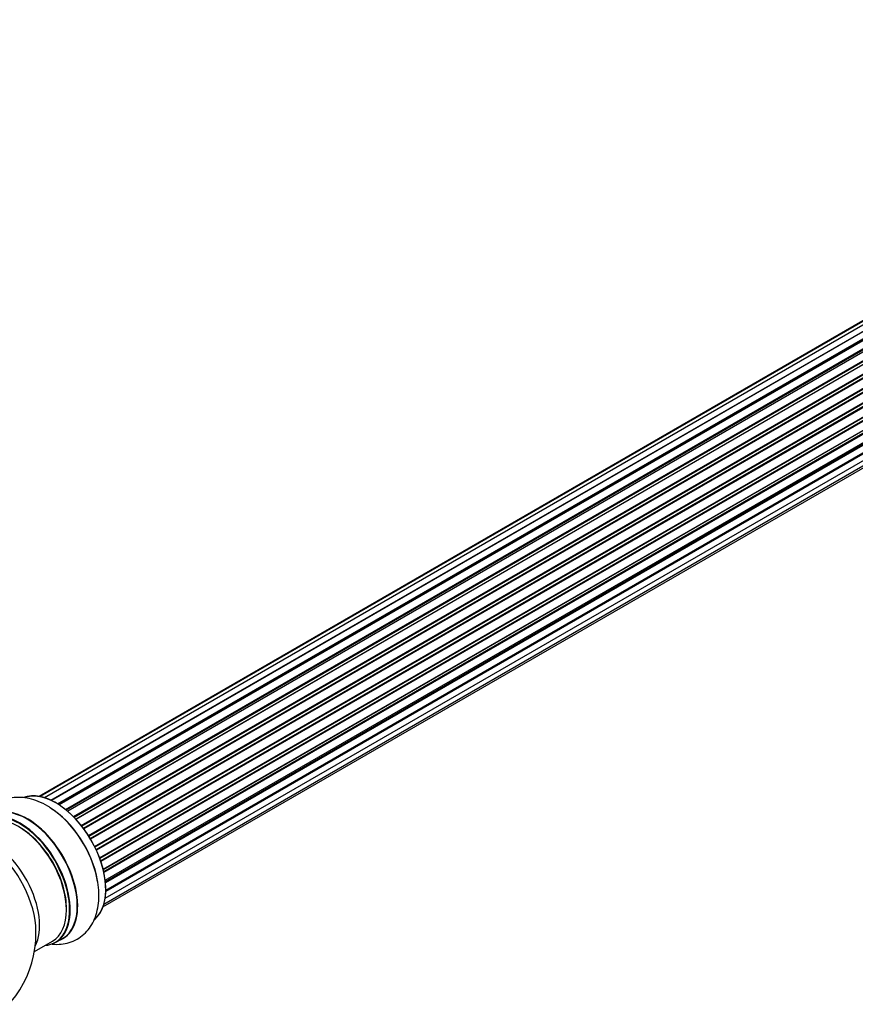
# Model space of a CAD drawing. Units: millimetres. Extents: x 0 to 1436, y 0 to 2073.
# Drawn here: x 1009 to 1205, y 510 to 741 of the extents above; entities that cross this region are included whole.
import ezdxf
from ezdxf import colors
from ezdxf.entities.mleader import LeaderData, LeaderLine
from ezdxf.math import Vec2, Vec3

# ---------------------------------------------------------------- set-up
doc = ezdxf.new("R2010")
doc.units = ezdxf.units.MM
doc.layers.add('DV6_Défaut', color=7, linetype='Continuous')
doc.layers.add('Défaut', color=7, linetype='Continuous')

# ---------------------------------------------------------------- blocks, each defined once
blk = doc.blocks.new('_DOT')
at = {"color": 0}
blk.add_line((0, 0), (-1, 0), dxfattribs=at)
at = {"color": 0, "const_width": 0.333}
blk.add_lwpolyline([(-0.1665, 0, 1), (0.1665, 0, 1)], format="xyb", close=True, dxfattribs=at)
blk = doc.blocks.new('SE5')
at = {"layer": 'DV6_Défaut', "color": 7, "linetype": 'Continuous'}
for p, q in [((1340.58, 746.97), (1013.83, 558.32)), ((1342.37, 747.13), (1014.87, 558.05)), ((1339.04, 746.26), (1013.6, 558.36)), ((1016.35, 557.47), (1343.48, 746.34)), ((1344.34, 746.73), (1016.44, 557.42)), ((1017.92, 556.61), (1345.51, 745.75)), ((1345.66, 745.55), (1018.15, 556.47)), ((1346.4, 745.79), (1018.3, 556.37)), ((1019.73, 555.33), (1347.6, 744.62)), ((1347.73, 744.41), (1019.94, 555.16)), ((1348.46, 744.35), (1020.28, 554.88)), ((1021.63, 553.62), (1349.66, 743.01)), ((1349.76, 742.78), (1021.81, 553.44)), ((1022.17, 553.05), (1350.15, 742.41)), ((1350.42, 742.48), (1022.23, 552.99)), ((1023.47, 551.54), (1351.6, 740.99)), ((1351.67, 740.76), (1023.62, 551.36)), ((1023.96, 550.91), (1352.02, 740.31)), ((1352.22, 740.25), (1024.05, 550.78)), ((1025.16, 549.16), (1353.34, 738.63)), ((1353.37, 738.41), (1025.27, 548.99)), ((1025.58, 548.49), (1353.67, 737.92)), ((1353.85, 737.8), (1025.68, 548.33)), ((1026.62, 546.59), (1354.79, 736.05)), ((1354.78, 735.85), (1026.7, 546.43)), ((1026.95, 545.91), (1355.03, 735.33)), ((1355.2, 735.17), (1027.04, 545.71)), ((1027.78, 543.92), (1355.97, 733.39)), ((1355.86, 733.19), (1027.83, 543.8)), ((1028.01, 543.28), (1356.02, 732.66)), ((1356.18, 732.47), (1028.09, 543.05)), ((1028.62, 541.24), (1356.81, 730.73)), ((1356.54, 730.54), (1028.62, 541.22)), ((1028.74, 540.72), (1356.62, 730.02)), ((1356.76, 729.81), (1028.8, 540.47)), ((1029.1, 538.68), (1357.24, 728.14)), ((1029.13, 538.37), (1356.79, 727.54)), ((1356.9, 727.32), (1029.16, 538.09)), ((1356.61, 725.09), (1029.22, 536.07)), ((1029.23, 536.37), (1357.24, 725.75)), ((1029.23, 536.35), (1356.54, 725.32)), ((1028.79, 533.07), (1355.97, 721.96)), ((1029.08, 534.45), (1356.81, 723.66)), ((1028.58, 532.42), (1354.75, 720.73)), ((1017.44, 524.06), (1019.1, 525.01)), ((1012.46, 521.93), (1016.69, 524.37))]:
    blk.add_line(p, q, dxfattribs=at)
blk.add_arc((987.83, 526.19), 25, 300, 4.1078, dxfattribs=at)
for centre, major_axis, start_param, end_param in [((1017.46, 543.29), (-8.33, 14.42), 3.241037, 6.194616), ((1017.53, 543.33), (8.27, -14.33), 0.131556, 3.010669), ((1010.83, 539.47), (8.35, -14.46), 0, 3.213107), ((1010.77, 539.43), (-8.33, 14.42), 3.141593, 6.283185), ((1015.8, 542.33), (8.33, -14.42), 1.003568, 2.326819), ((1015.74, 542.3), (-8.35, 14.46), 4.189654, 5.399363), ((1008.69, 538.23), (-8, 13.86), 3.141593, 6.283185), ((1009.04, 538.43), (-8.28, 14.33), 2.883065, 6.283185), ((1009.11, 538.47), (8.33, -14.42), 0, 3.141593), ((1009.04, 538.43), (7.75, -13.42), 0.772215, 2.356194), ((1002.37, 534.58), (8, -13.86), 0.353773, 2.691651), ((1000.81, 533.68), (-8.48, 14.69), 4.013291, 5.411487), ((1010.83, 539.47), (8.35, -14.46), 6.211671, 6.283185)]:
    blk.add_ellipse(centre, major_axis=major_axis, ratio=0.57735, start_param=start_param, end_param=end_param, dxfattribs=at)
for points, knots in [([(1016.8, 555.25), (1016.37, 555.57), (1015.33, 556.31), (1013.42, 557.24), (1011.28, 557.92), (1009.22, 558.19), (1007.25, 558.09), (1005.35, 557.6), (1003.59, 556.72), (1002.06, 555.46), (1000.82, 553.91), (1000.2, 552.72), (999.94, 552.08), (999.94, 552.07)], [0, 0, 0, 0, 0.065191, 0.185407, 0.293603, 0.397349, 0.496785, 0.593292, 0.696371, 0.796731, 0.896271, 0.997502, 1, 1, 1, 1]), ([(1016.47, 523.71), (1016.57, 523.7), (1017.33, 523.61), (1018.75, 523.61), (1020.69, 523.98), (1022.51, 524.76), (1024.13, 525.94), (1025.45, 527.41), (1026.46, 529.14), (1027.17, 531.11), (1027.58, 533.31), (1027.64, 535.69), (1027.47, 537.73), (1027.21, 538.82), (1027.14, 539.15)], [0, 0, 0, 0, 0.01417, 0.105679, 0.194084, 0.288905, 0.380673, 0.471208, 0.562647, 0.657137, 0.755908, 0.858731, 0.964042, 1, 1, 1, 1])]:
    blk.add_open_spline(points, degree=3, knots=knots, dxfattribs=at)

msp = doc.modelspace()

# ---------------------------------------------------------------- block references
at = {"layer": 'Défaut'}
msp.add_blockref('SE5', (0, 0), dxfattribs=at)

# ---------------------------------------------------------------- leaders
at = {"layer": 'Défaut', "color": 7, "linetype": 'Continuous'}
ml = msp.add_multileader_mtext('Standard', dxfattribs=at)
ml.set_content('{\\pxsm0.9;\\fSolid Edge ISO|b1||i0||c0|p34;\\W1.;22/10/2019\\P}', color=256)
ml.set_leader_properties()
ml.set_arrow_properties(name='DOT')
ml.build(insert=Vec2(0, 0))
ml.multileader.update_dxf_attribs({"leader_type": 0, "dogleg_length": 0, "arrow_head_size": 12})
ctx = ml.context
ctx.base_point, ctx.char_height, ctx.arrow_head_size, ctx.landing_gap_size = Vec3(1110.49, 2066.14), 12, 12, 4.2
notes = []
notes.append((ctx, [(0, (0, 0, 0), (0, 0), (1, 0), 1, [])]))
ctx.mtext.insert = Vec3(1112.49, 2072.26)
for ctx, leaders in notes:
    for number, flags, end, landing, length, lines in leaders:
        leader = LeaderData()
        leader.index, (leader.has_last_leader_line, leader.has_dogleg_vector, leader.attachment_direction) = number, flags
        leader.last_leader_point, leader.dogleg_vector, leader.dogleg_length = Vec3(end), Vec3(landing), length
        for number, points, colour, breaks in lines:
            line = LeaderLine()
            line.index, line.vertices, line.color, line.breaks = number, Vec3.list(points), colors.encode_raw_color(colour), breaks
            leader.lines.append(line)
        ctx.leaders.append(leader)

doc.saveas('drawing.dxf')
